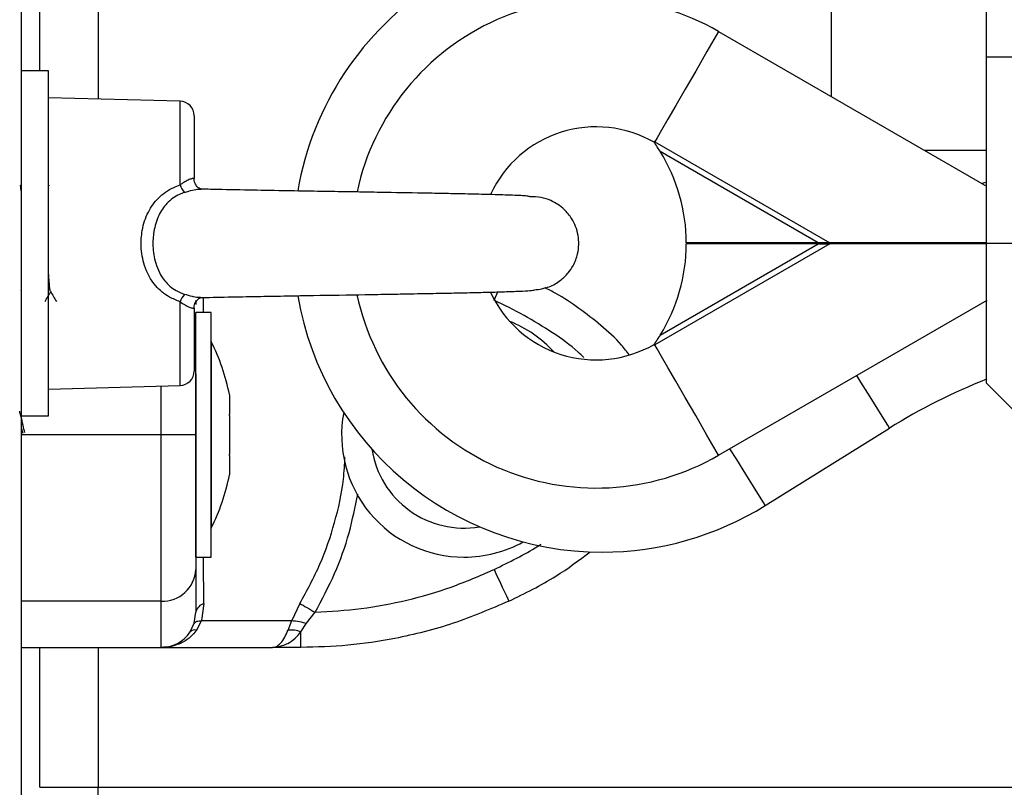
# Model space of a CAD drawing. Units: millimetres. Extents: x 1.3 to 18.8, y 2.5 to 16.6.
# Drawn here: x 7 to 7.1, y 12.7 to 12.8 of the extents above; entities that cross this region are included whole.
import ezdxf

# ---------------------------------------------------------------- set-up
doc = ezdxf.new("R2010")
doc.units = ezdxf.units.MM

# ---------------------------------------------------------------- blocks, each defined once
blk = doc.blocks.new('OPSHA_S023')
at = {"color": 7, "linetype": 'Continuous', "lineweight": 25}
for p, q in [((1489.35856572633, 6362.22542551691), (1489.35856572633, 6361.224724536485)), ((1489.441415705731, 6362.184876119441), (1489.441415705731, 6362.196876113958)), ((1489.360165723612, 6362.183676128931), (1489.360165723612, 6362.190692281074)), ((1489.418415703823, 6362.18706265623), (1489.441415705731, 6362.173783605642)), ((1489.441415705731, 6362.168876116819), (1489.441415705731, 6362.184876119441)), ((1489.441415705731, 6362.184876119441), (1489.444415726711, 6362.184876119441)), ((1489.360915728857, 6362.183676128931), (1489.35856572633, 6362.183676128931)), ((1489.360915728857, 6362.175679778404), (1489.360915728857, 6362.183676128931)), ((1489.372198441078, 6362.181080674476), (1489.360915728857, 6362.1813761347)), ((1489.373415716936, 6362.179831092901), (1489.373415716936, 6362.174435114212)), ((1489.412906267693, 6362.177520012207), (1489.412880339672, 6362.177556728668)), ((1489.412948288967, 6362.17759281928), (1489.427959480335, 6362.168926125116)), ((1489.436059334328, 6362.176876133031), (1489.441415705731, 6362.176876133031)), ((1489.42696539407, 6362.168926125116), (1489.413414754917, 6362.17674959237)), ((1489.360915728857, 6362.15407613451), (1489.360915728857, 6362.175679778404)), ((1489.441415705731, 6362.174123024291), (1489.441027441075, 6362.174007778711)), ((1489.427959480335, 6362.168826108522), (1489.412948288967, 6362.160159414358)), ((1489.413414754917, 6362.16100267107), (1489.42696539407, 6362.168826108522)), ((1489.42696539407, 6362.168926125116), (1489.415647187283, 6362.168926125116)), ((1489.42696539407, 6362.168826108522), (1489.415647187283, 6362.168826108522)), ((1489.427959480335, 6362.168926125116), (1489.42696539407, 6362.168926125116)), ((1489.42696539407, 6362.168826108522), (1489.427959480335, 6362.168826108522)), ((1489.441415705731, 6362.168926125116), (1489.427959480335, 6362.168926125116)), ((1489.441415705731, 6362.168826108522), (1489.427959480335, 6362.168826108522)), ((1489.428662815144, 6362.168926125116), (1489.428475298931, 6362.168826108522)), ((1489.441415705731, 6362.156876122302), (1489.441415705731, 6362.168876116819)), ((1489.444415726711, 6362.168876116819), (1489.441415705731, 6362.168876116819)), ((1489.358587720444, 6362.164757316656), (1489.35856572633, 6362.164849852867)), ((1489.373415716936, 6362.163317149229), (1489.373415716936, 6362.157921140737)), ((1489.373498477986, 6362.16368276412), (1489.373568781664, 6362.163869535274)), ((1489.373565712025, 6362.163999085969), (1489.373565712025, 6362.163633381671)), ((1489.418415703823, 6362.150689577407), (1489.441452183773, 6362.163989698238)), ((1489.37486571913, 6362.162942295618), (1489.373565712025, 6362.162942295618)), ((1489.373565712025, 6362.141942297763), (1489.373565712025, 6362.162942295618)), ((1489.37486571913, 6362.141942297763), (1489.37486571913, 6362.162942295618)), ((1489.37487573271, 6362.160442298002), (1489.37486571913, 6362.160442298002)), ((1489.37487573271, 6362.160442298002), (1489.37487573271, 6362.144442295379)), ((1489.412880339672, 6362.160195534772), (1489.412906267693, 6362.160232221431)), ((1489.412948288967, 6362.160159414358), (1489.412906267693, 6362.160232221431)), ((1489.360915728857, 6362.15637612874), (1489.372198441078, 6362.156671559162)), ((1489.441415705731, 6362.156876122302), (1489.444415726711, 6362.153876131124)), ((1489.376438775112, 6362.155887817687), (1489.376438775112, 6362.154222881145)), ((1489.35856572633, 6362.15407613451), (1489.360915728857, 6362.15407613451)), ((1489.376438775112, 6362.154107248134), (1489.376438775112, 6362.150777345247)), ((1489.35856572633, 6362.153040265388), (1489.35871175771, 6362.152592604703)), ((1489.370565720846, 6362.152442281789), (1489.35856572633, 6362.152442281789)), ((1489.422422864487, 6362.146380578823), (1489.433083155205, 6362.153018330879)), ((1489.376438775112, 6362.150661712236), (1489.376438775112, 6362.148996775693)), ((1489.376438775112, 6362.148996775693), (1489.37643874531, 6362.148996537275)), ((1489.37486571913, 6362.144442295379), (1489.37487573271, 6362.144442295379)), ((1489.373565712025, 6362.141942297763), (1489.37486571913, 6362.141942297763)), ((1489.370565720846, 6362.13816959197), (1489.35856572633, 6362.13816959197)), ((1489.370565720846, 6362.13816959197), (1489.370565720846, 6362.134192293233)), ((1489.3742570663, 6362.137969350166), (1489.374039211323, 6362.136495118684)), ((1489.382484623243, 6362.137969350166), (1489.381788113167, 6362.136495118684)), ((1489.373418190529, 6362.136265968627), (1489.373565712025, 6362.137211179084)), ((1489.383061238577, 6362.136265968627), (1489.383793273022, 6362.137211179084)), ((1489.373065331032, 6362.135533397741), (1489.373418190529, 6362.136265968627)), ((1489.373630591681, 6362.135682409353), (1489.374039211323, 6362.136495118684)), ((1489.374039211323, 6362.136495118684), (1489.381788113167, 6362.136495118684)), ((1489.381478973677, 6362.135682409353), (1489.381788113167, 6362.136495118684)), ((1489.382580139687, 6362.135533397741), (1489.383061238577, 6362.136265968627)), ((1489.382580139687, 6362.134192293233), (1489.382580139687, 6362.135533397741)), ((1489.35856572633, 6362.134192293233), (1489.370565720846, 6362.134192293233)), ((1489.360165723612, 6362.122192298717), (1489.360165723612, 6362.134192293233)), ((1489.370565720846, 6362.134192293233), (1489.380139180472, 6362.134192293233)), ((1489.382580139687, 6362.134192293233), (1489.380139180472, 6362.134192293233)), ((1489.360165723612, 6362.122192298717), (1489.365165718844, 6362.122192298717)), ((1489.365165718844, 6362.117192303485), (1489.365165718844, 6362.122192298717))]:
    blk.add_line(p, q, dxfattribs=at)
at = {"color": 8, "linetype": 'Continuous', "lineweight": 25}
for p, q in [((1489.428068974068, 6362.192876135654), (1489.428068974068, 6362.184876119441)), ((1489.365165718844, 6362.190692281074), (1489.365165718844, 6362.181264823026)), ((1489.428068974068, 6362.184876119441), (1489.428068974068, 6362.181489353723)), ((1489.372198441078, 6362.173886423654), (1489.372198441078, 6362.181080674476)), ((1489.372198441078, 6362.156671559162), (1489.372198441078, 6362.163865809984)), ((1489.365165718844, 6362.134192293233), (1489.365165718844, 6362.122192298717)), ((1489.365165718844, 6362.122192298717), (1489.614565708687, 6362.122192298717))]:
    blk.add_line(p, q, dxfattribs=at)
at = {"color": 7, "linetype": 'Continuous', "lineweight": 25, "flags": 128}
for points in [[(1489.418415703823, 6362.18706265623), (1489.41741625314, 6362.18533152873), (1489.416450061848, 6362.183658068723), (1489.415549376061, 6362.182097946948), (1489.414744057705, 6362.180703168458), (1489.414061048081, 6362.179520165271), (1489.413523056557, 6362.178588306255), (1489.413147964527, 6362.177938645429), (1489.412948288967, 6362.17759281928)], [(1489.412906267693, 6362.177520012207), (1489.412914493134, 6362.177534287519), (1489.412921943714, 6362.177547162122), (1489.41292855983, 6362.177558606214), (1489.412934281876, 6362.17756856019), (1489.412939169457, 6362.177576964445), (1489.412943103363, 6362.177583848781), (1489.412946202805, 6362.177589123792), (1489.412948288967, 6362.17759281928)], [(1489.418415703823, 6362.150689577407), (1489.41741625314, 6362.152420704908), (1489.416450061848, 6362.154094194717), (1489.415549376061, 6362.155654286689), (1489.414744057705, 6362.157049065179), (1489.414061048081, 6362.158232068366), (1489.413523056557, 6362.159163927383), (1489.413147964527, 6362.159813588209), (1489.412948288967, 6362.160159414358)], [(1489.399146058609, 6362.140885477609), (1489.399394669583, 6362.140355651922), (1489.399633684208, 6362.139846151418), (1489.39985404258, 6362.139376615829), (1489.400047102024, 6362.138965045757), (1489.400205590775, 6362.138627296037), (1489.400323369553, 6362.13837633068), (1489.400395848801, 6362.138221775836), (1489.40042034631, 6362.13816959197)], [(1489.382484623243, 6362.137969350166), (1489.382613279869, 6362.137894814558), (1489.382755466749, 6362.137812440938), (1489.382909574558, 6362.137723153181), (1489.383073815157, 6362.137627994365), (1489.383246340801, 6362.137528037376), (1489.383425124933, 6362.137424474306), (1489.383608140995, 6362.137318437643), (1489.383793273022, 6362.137211179084)]]:
    blk.add_lwpolyline(points, dxfattribs=at)
at = {"color": 8, "linetype": 'Continuous', "lineweight": 25, "flags": 128}
for points in [[(1489.399146058609, 6362.163999085969), (1489.399394669583, 6362.164528941459), (1489.399484314968, 6362.164719974346)], [(1489.433083155205, 6362.153018330879), (1489.433076956322, 6362.153028314657), (1489.432929017594, 6362.153265868968), (1489.432590582421, 6362.153809433526), (1489.432077446034, 6362.154633527345), (1489.431413629105, 6362.155699645824), (1489.430630126049, 6362.156957929677), (1489.430271186878, 6362.157534366197)], [(1489.422422864487, 6362.146380578823), (1489.422416665604, 6362.146390532798), (1489.422268726875, 6362.146628116912), (1489.421930291702, 6362.147171651668), (1489.421417155316, 6362.147995745487), (1489.420753338387, 6362.149061863965), (1489.419969835331, 6362.150320177621), (1489.419389643719, 6362.151251887626)]]:
    blk.add_lwpolyline(points, dxfattribs=at)
at = {"color": 7, "linetype": 'Continuous', "lineweight": 25}
for centre, radius, start, end in [((1489.40841572055, 6362.168876121332), 0.02649999999999994, 75.50119586748878, 170.182653840434), ((1489.40791572055, 6362.168876121332), 0.02099999999999994, 60.00000001036858, 167.8217812344823), ((1489.372165720549, 6362.179831101224), 0.001250000000001819, 0, 88.49999994934224), ((1489.40791572055, 6362.168876121332), 0.01000000000000026, 60.20881817086817, 154.8332365206574), ((1489.40791572055, 6362.168876121332), 0.01006517417244393, 60.00000001036858, 60.44593247005498), ((1489.400647277216, 6362.168876121332), 0.01499999999999664, 0.190986245720379, 31.6613346638964), ((1489.374072307182, 6362.174599298614), 0.002004885254851227, 200.8283185336298, 222.2512956989265), ((1489.400647277216, 6362.168876121332), 0.01499999999999958, 328.3386653361035, 359.8090137542796), ((1489.374071489357, 6362.163153443335), 0.002003940143781349, 137.7449433815759, 159.1769508990814), ((1489.40841572055, 6362.168876121332), 0.0265000000000007, 189.8151985254804, 270), ((1489.40791572055, 6362.168876121332), 0.02100000000000156, 192.1321009776531, 299.9999999896314), ((1489.40791572055, 6362.168876121332), 0.01000000000000086, 204.7862454883433, 299.7816464547661), ((1489.39656572055, 6362.152442293655), 0.01050000000000104, 42.66041924415951, 68.07789369683658), ((1489.358983615288, 6362.152442293655), 0.01779210526315767, 11.17527134007067, 26.72043690652139), ((1489.40791572055, 6362.168876121332), 0.01006517417244664, 299.554067529945, 299.9999999896314), ((1489.372165720549, 6362.157921141441), 0.001250000000001819, 271.5000000506575, 0), ((1489.460568880442, 6362.108876121332), 0.05200000000000119, 111.6126607747832, 121.9089827638754), ((1489.39656572055, 6362.152442293655), 0.01050000000000036, 169.4575875747274, 270), ((1489.39656572055, 6362.152442293655), 0.007999999999999964, 188.8403277714853, 279.5709125350615), ((1489.358983615288, 6362.152442293655), 0.01779210526315792, 333.2795630934786, 348.832792827468), ((1489.40841572055, 6362.168876121332), 0.0265, 270, 301.9089827638754), ((1489.39656572055, 6362.152442293655), 0.0105, 270, 298.9536527039307), ((1489.370701071329, 6362.141034933784), 0.002868536815721588, 267.2955229394848, 357.0134296344626), ((1489.374507658385, 6362.13704654397), 0.0009562257409301598, 105.1925519764362, 170.0858834082826), ((1489.37056572055, 6362.137192293823), 0.003000000000003975, 270, 326.4295325674432), ((1489.373474053311, 6362.135129586321), 0.0005745585819725772, 74.18990378912908, 135.346284936387), ((1489.381675396165, 6362.132990728162), 0.002698838532845433, 70.4132076233304, 94.17369871006275)]:
    blk.add_arc(centre, radius, start, end, dxfattribs=at)
for points, knots in [([(1489.412880339672, 6362.177556728668), (1489.412880339672, 6362.177581895758), (1489.412880339672, 6362.177617068777), (1489.412880339672, 6362.17762846838), (1489.412880339672, 6362.177631711311)], [0, 0, 0, 0, 0.7155226196762898, 1, 1, 1, 1]), ([(1489.413414754917, 6362.17674959237), (1489.413382287021, 6362.176801791176), (1489.413246789658, 6362.177019630995), (1489.413068541757, 6362.177288356112), (1489.412937745586, 6362.177475075599), (1489.412906267693, 6362.177520012207)], [0, 0, 0, 0, 0.193087191416697, 0.8058053582612099, 1, 1, 1, 1]), ([(1489.373415716936, 6362.174435114212), (1489.37340093467, 6362.174439445062), (1489.373371257994, 6362.174448139618), (1489.373137932156, 6362.174415196856), (1489.37281258801, 6362.174276170235), (1489.372486937989, 6362.174081280738), (1489.372272735443, 6362.173936603682), (1489.372198441078, 6362.173886423654)], [0, 0, 0, 0, 0.2137960010602544, 0.4292139148654515, 0.6483131212967812, 0.8780203427867718, 1, 1, 1, 1]), ([(1489.373981841852, 6362.173528110332), (1489.373983037309, 6362.173528023128), (1489.374003905732, 6362.173526500874), (1489.373926969925, 6362.173538125264), (1489.373724638886, 6362.17366435921), (1489.37351090929, 6362.173949436596), (1489.373392559044, 6362.174253179684), (1489.3734220938, 6362.174415456966), (1489.37342513447, 6362.174432163782)], [0, 0, 0, 0, 0.01199745740749952, 0.2094328765571478, 0.4390852151008393, 0.6990963574229752, 0.9690212860447025, 1, 1, 1, 1]), ([(1489.35856572633, 6362.173371648139), (1489.35855432057, 6362.173487081902), (1489.358526309848, 6362.173770568746), (1489.358497544024, 6362.173911276783), (1489.358479944549, 6362.173866131776), (1489.358478107502, 6362.173861419506)], [0, 0, 0, 0, 0.3808780701867163, 0.9353755729743496, 1, 1, 1, 1]), ([(1489.360978343537, 6362.17386660511), (1489.360976953818, 6362.173870592531), (1489.36097238364, 6362.173883705422), (1489.360967779181, 6362.17385801737), (1489.360964574864, 6362.173840140647)], [0, 0, 0, 0, 0.3040841178650968, 1, 1, 1, 1]), ([(1489.372198441078, 6362.163865809984), (1489.371892236238, 6362.163986848109), (1489.371103787416, 6362.164298509962), (1489.369938622836, 6362.165279421648), (1489.369099935786, 6362.166829636612), (1489.368812355642, 6362.168517101965), (1489.368917796239, 6362.170100560614), (1489.369388029756, 6362.171554658285), (1489.370310950438, 6362.172849064784), (1489.371329954037, 6362.173565144843), (1489.372018695809, 6362.173819930611), (1489.372198441078, 6362.173886423654)], [0, 0, 0, 0, 0.07653267829200824, 0.1970644881377131, 0.352383915662755, 0.4804967742249053, 0.5849389423350783, 0.7130926022473064, 0.8290879921487184, 0.9553960191419135, 1, 1, 1, 1]), ([(1489.402194240143, 6362.172880535669), (1489.40218601965, 6362.172888587927), (1489.402167415166, 6362.172906811669), (1489.401627480705, 6362.172969206995), (1489.400528922251, 6362.173009434409), (1489.398690096761, 6362.173067869602), (1489.396834364181, 6362.173110342725), (1489.395098167579, 6362.173146620456), (1489.392877636752, 6362.173189236086), (1489.390456206169, 6362.173232049137), (1489.387848006001, 6362.173276080855), (1489.385677784905, 6362.173312256908), (1489.383247512305, 6362.173352842887), (1489.380500280558, 6362.173399720734), (1489.377582146302, 6362.173453388816), (1489.375286925111, 6362.173498376003), (1489.374273872308, 6362.173525341792), (1489.374014236977, 6362.173532252855)], [0, 0, 0, 0, 0.04423224361888245, 0.1001056960876569, 0.1997809183227938, 0.283889802328686, 0.3520731865204361, 0.4043168305453111, 0.4511953169931168, 0.5499506982604445, 0.6019937356382709, 0.6559388583959668, 0.717773262985472, 0.7903751938621225, 0.8736940204414713, 0.9676290369249784, 1, 1, 1, 1]), ([(1489.372588285258, 6362.173251246757), (1489.372441035266, 6362.173196812051), (1489.371874868286, 6362.172987514021), (1489.371033743418, 6362.172368934307), (1489.370293658388, 6362.171241150971), (1489.36991791179, 6362.169962619651), (1489.369832728407, 6362.168557133824), (1489.370062613077, 6362.16707223402), (1489.370726691215, 6362.165715362647), (1489.371686979193, 6362.164858524049), (1489.372337576782, 6362.16460040984), (1489.372588255455, 6362.164500957078)], [0, 0, 0, 0, 0.04237661050690605, 0.162935409416438, 0.278139353023785, 0.4106102859344757, 0.5205289477090289, 0.6546638364337107, 0.8115241653786422, 0.9273792693306816, 1, 1, 1, 1]), ([(1489.40261165147, 6362.164880936689), (1489.403046692217, 6362.164943664533), (1489.403849995993, 6362.165059491648), (1489.404825193616, 6362.165632928129), (1489.40549265469, 6362.166274829313), (1489.406009936896, 6362.167039962014), (1489.406327024941, 6362.167873275266), (1489.406474703613, 6362.169028894521), (1489.406290564464, 6362.170087538447), (1489.405787372896, 6362.171087854156), (1489.405117478978, 6362.171909902036), (1489.40419023998, 6362.172517331594), (1489.403159170206, 6362.172851257623), (1489.402545444605, 6362.172864368848), (1489.402219750931, 6362.172871326751)], [0, 0, 0, 0, 0.1043329948943277, 0.19265112325664, 0.2654611455013575, 0.3248115253721724, 0.4126325367187004, 0.4760314393158326, 0.602600732626688, 0.6620038219251216, 0.7431942484200408, 0.8537144442015717, 0.9223687585641068, 1, 1, 1, 1]), ([(1489.361087002804, 6362.164778088874), (1489.361083668003, 6362.164777476082), (1489.361063839365, 6362.164773832437), (1489.361024992966, 6362.165027108966), (1489.360972588767, 6362.16554981107), (1489.360938581045, 6362.166062915712), (1489.360918681972, 6362.166414769696), (1489.360915728857, 6362.166466986484)], [0, 0, 0, 0, 0.06034085237787534, 0.3587852500049714, 0.6572161796913811, 0.9491292676648241, 1, 1, 1, 1]), ([(1489.410764017155, 6362.159292554206), (1489.41054396734, 6362.159580364103), (1489.4098243884, 6362.160521523459), (1489.407746230454, 6362.162351949228), (1489.405538305238, 6362.164020547483), (1489.403823383392, 6362.1649096858), (1489.403505780747, 6362.165074353761)], [0, 0, 0, 0, 0.116186885174845, 0.3799395874871229, 0.8851651296722559, 1, 1, 1, 1]), ([(1489.36061651354, 6362.16388822133), (1489.360700251996, 6362.164032905084), (1489.36086245212, 6362.16431315533), (1489.361024720556, 6362.164593367143), (1489.361103215267, 6362.164728915042)], [0, 0, 0, 0, 0.5162662941185707, 0.9999999999999999, 0.9999999999999999, 0.9999999999999999, 0.9999999999999999]), ([(1489.361087092211, 6362.164756750411), (1489.361170847543, 6362.164612156339), (1489.36133852079, 6362.164322687515), (1489.361506064108, 6362.164033136978), (1489.361589916994, 6362.16388822133)], [0, 0, 0, 0, 0.4995151802829449, 1, 1, 1, 1]), ([(1489.373425313284, 6362.163331305332), (1489.373422340732, 6362.163348546585), (1489.373393975158, 6362.163513071273), (1489.373512622014, 6362.163805513555), (1489.37372016339, 6362.164077685213), (1489.373894603364, 6362.164197747858), (1489.374001751532, 6362.164226821207), (1489.373982113608, 6362.164224228723), (1489.373978831818, 6362.16422379548)], [0, 0, 0, 0, 0.03262098704139386, 0.3112858115952686, 0.549336060324043, 0.7488609932892444, 0.9580309114933466, 1, 1, 1, 1]), ([(1489.373960205366, 6362.164219742364), (1489.374039581476, 6362.164221927575), (1489.37476640571, 6362.164241936922), (1489.37653082788, 6362.164277692031), (1489.378967471924, 6362.164324894922), (1489.381345762975, 6362.16436693952), (1489.384339573709, 6362.164417903596), (1489.387351100818, 6362.16446764465), (1489.390120327607, 6362.164514615746), (1489.391824195505, 6362.164544443276), (1489.393132357776, 6362.164568258009), (1489.394240852045, 6362.164589133568), (1489.395473345928, 6362.164613302533), (1489.397023819914, 6362.164646062347), (1489.398645966903, 6362.164684101394), (1489.400159860295, 6362.164727626066), (1489.401413756877, 6362.164772826933), (1489.402384817422, 6362.164824189711), (1489.402533291197, 6362.164861333333), (1489.40261165147, 6362.164880936689)], [0, 0, 0, 0, 0.01004797139738292, 0.09200638595158676, 0.1638052138747848, 0.2255440517544196, 0.2834632570800371, 0.3961382639899009, 0.4509955178670809, 0.4976001188575957, 0.5321503286276434, 0.5595107373950956, 0.5928494607372791, 0.6421201372768843, 0.7073729617695395, 0.7668701835434127, 0.8354587286886328, 0.9131597561520102, 1, 1, 1, 1]), ([(1489.372198441078, 6362.163865809984), (1489.372344918365, 6362.163767717484), (1489.372636333066, 6362.163572563702), (1489.373013507136, 6362.163381151506), (1489.373293186883, 6362.163304290747), (1489.373405848357, 6362.163313598592), (1489.373413574218, 6362.163316378295), (1489.373415716936, 6362.163317149229)], [0, 0, 0, 0, 0.2420796208548674, 0.4816143267471294, 0.7071875845704875, 0.9187903411271104, 1, 1, 1, 1]), ([(1489.412906267693, 6362.160232221431), (1489.412937745348, 6362.160277158187), (1489.413068540534, 6362.160463878299), (1489.413246807155, 6362.160732601627), (1489.413382287681, 6362.160950461928), (1489.413414754917, 6362.16100267107)], [0, 0, 0, 0, 0.194189517669298, 0.8068915171755265, 1, 1, 1, 1]), ([(1489.412880339672, 6362.160120522327), (1489.412880339672, 6362.16012936351), (1489.412880339672, 6362.160143780495), (1489.412880339672, 6362.160181100988), (1489.412880339672, 6362.160195534772)], [0, 0, 0, 0, 0.613247766798861, 1, 1, 1, 1]), ([(1489.373565712025, 6362.157666390485), (1489.373565712025, 6362.157603744539), (1489.373565712025, 6362.157221082389), (1489.373565712025, 6362.15618598951), (1489.373565712025, 6362.154536403352), (1489.373565712025, 6362.153113991068), (1489.373565712025, 6362.152442281789)], [0, 0, 0, 0, 0.04411985283641413, 0.2694986542861744, 0.6550335383770075, 1, 1, 1, 1]), ([(1489.37643874531, 6362.155888056106), (1489.376438566134, 6362.155889489513), (1489.376438376725, 6362.155891004786), (1489.376438754692, 6362.155887981049), (1489.376438775112, 6362.155887817687)], [0, 0, 0, 0, 0.9459734857957116, 1, 1, 1, 1]), ([(1489.358873375704, 6362.152631794757), (1489.358828211281, 6362.152834858947), (1489.358718962719, 6362.153326052437), (1489.358574923762, 6362.15395680125), (1489.358475992685, 6362.154331981852), (1489.35844112282, 6362.154464220352)], [0, 0, 0, 0, 0.3133569633858436, 0.7579815060280604, 1, 1, 1, 1]), ([(1489.376438775112, 6362.154107248134), (1489.376438414701, 6362.154146317676), (1489.376438043779, 6362.154186526936), (1489.376438754954, 6362.1542218791), (1489.376438775112, 6362.154222881145)], [0, 0, 0, 0, 0.971655367826652, 1, 1, 1, 1]), ([(1489.370565720846, 6362.152442281789), (1489.370565720846, 6362.151390805202), (1489.370565720846, 6362.149383112841), (1489.370565720846, 6362.146812568122), (1489.370565720846, 6362.144743783994), (1489.370565720846, 6362.14250378619), (1489.370565720846, 6362.140239181988), (1489.370565720846, 6362.138851672995), (1489.370565720846, 6362.13816959197)], [0, 0, 0, 0, 0.1541770284335749, 0.2943860526344815, 0.4232581089749503, 0.5442919058947567, 0.7759799431309684, 1, 1, 1, 1]), ([(1489.373565712025, 6362.152442281789), (1489.373512821639, 6362.152442281789), (1489.373402754387, 6362.152442281789), (1489.372591271089, 6362.152442281789), (1489.371582050149, 6362.152442281789), (1489.370895582759, 6362.152442281789), (1489.370565720846, 6362.152442281789)], [0, 0, 0, 0, 0.2702640286310821, 0.5624315076252401, 0.789739204847863, 1, 1, 1, 1]), ([(1489.373565712025, 6362.152442281789), (1489.373565712025, 6362.151771019229), (1489.373565712025, 6362.15073730334), (1489.373565712025, 6362.149429550847), (1489.373565712025, 6362.148168302887), (1489.373565712025, 6362.146763040968), (1489.373565712025, 6362.145164182757), (1489.373565712025, 6362.143627826459), (1489.373565712025, 6362.142152744605), (1489.373565712025, 6362.141309510416), (1489.373565712025, 6362.140885477609)], [0, 0, 0, 0, 0.1180329944037252, 0.1817658080215475, 0.2502524667543878, 0.3755904141658691, 0.5000661576917462, 0.6622669137454743, 0.8301659125129925, 1, 1, 1, 1]), ([(1489.376438775112, 6362.150661712236), (1489.37643839872, 6362.150697928397), (1489.376438011843, 6362.150735153678), (1489.376438754967, 6362.150776231681), (1489.376438775112, 6362.150777345247)], [0, 0, 0, 0, 0.9728914821890032, 1, 1, 1, 1]), ([(1489.40042034631, 6362.13816959197), (1489.401792800125, 6362.138837439565), (1489.404255146548, 6362.140035638089), (1489.406439515211, 6362.14168386761), (1489.407406368305, 6362.142413412876)], [0, 0, 0, 0, 0.5573764123633096, 1, 1, 1, 1]), ([(1489.373565712025, 6362.140885477609), (1489.373565712025, 6362.140357569502), (1489.373565712025, 6362.13930122718), (1489.373565712025, 6362.13820754988), (1489.373565712025, 6362.137449772368), (1489.373565712025, 6362.137290716406), (1489.373565712025, 6362.137211179084)], [0, 0, 0, 0, 0.2498762317787834, 0.5000014884269782, 0.7499713802212497, 1, 1, 1, 1]), ([(1489.383793273022, 6362.137211179084), (1489.38511566893, 6362.137290540753), (1489.387761779126, 6362.137449343212), (1489.391670157098, 6362.138207165441), (1489.395498833228, 6362.139301271971), (1489.397930224637, 6362.140357369024), (1489.399146058609, 6362.140885477609)], [0, 0, 0, 0, 0.2498763010287688, 0.5000017191699602, 0.749972426199924, 1, 1, 1, 1]), ([(1489.40042034631, 6362.13816959197), (1489.398841700929, 6362.137495368914), (1489.395675017355, 6362.136142911229), (1489.39100988851, 6362.134971865287), (1489.386628165475, 6362.134303791563), (1489.383926808472, 6362.134229385714), (1489.382580139687, 6362.134192293233)], [0, 0, 0, 0, 0.2792582842578479, 0.5601781330780377, 0.7807419088451284, 1, 1, 1, 1]), ([(1489.373418190529, 6362.136265968627), (1489.373473831992, 6362.136337128532), (1489.37357319072, 6362.136464198475), (1489.37389681744, 6362.136485670928), (1489.374039211323, 6362.136495118684)], [0, 0, 0, 0, 0.5600057945696595, 1, 1, 1, 1]), ([(1489.381788113167, 6362.136495118684), (1489.382002492912, 6362.136480219477), (1489.382385318657, 6362.136453613421), (1489.382854705216, 6362.136323305167), (1489.383061238577, 6362.136265968627)], [0, 0, 0, 0, 0.559993023468453, 1, 1, 1, 1]), ([(1489.373630591681, 6362.135682409353), (1489.373454328639, 6362.135471136608), (1489.373076797841, 6362.13501861992), (1489.372317246723, 6362.134553834405), (1489.371458617914, 6362.13424778433), (1489.370864729366, 6362.134210875791), (1489.370565720846, 6362.134192293233)], [0, 0, 0, 0, 0.2307836112745975, 0.494306234928208, 0.745395419695877, 1, 1, 1, 1]), ([(1489.380139180472, 6362.134192293233), (1489.380256281911, 6362.134210824765), (1489.380489351273, 6362.134247708447), (1489.380839223178, 6362.134553895205), (1489.381173408166, 6362.135019112606), (1489.381381712383, 6362.135471282449), (1489.381478973677, 6362.135682409353)], [0, 0, 0, 0, 0.2542734965689679, 0.5060856798132449, 0.7693817877953112, 1, 1, 1, 1]), ([(1489.380139180472, 6362.134192293233), (1489.380578571679, 6362.134257429811), (1489.381244286805, 6362.134356117278), (1489.382053229759, 6362.134934899988), (1489.382411959786, 6362.13534236833), (1489.382580139687, 6362.135533397741)], [0, 0, 0, 0, 0.5076914236350125, 0.7691957704571141, 1, 1, 1, 1])]:
    blk.add_open_spline(points, degree=3, knots=knots, dxfattribs=at)
at = {"color": 8, "linetype": 'Continuous', "lineweight": 25}
for points, knots in [([(1489.372588285258, 6362.173251246757), (1489.372708580109, 6362.173290200788), (1489.373044829746, 6362.173399085574), (1489.37354265794, 6362.173517700654), (1489.373874393812, 6362.173539397885), (1489.373998652612, 6362.173528606067), (1489.374013968756, 6362.173527275867)], [0, 0, 0, 0, 0.2218251784020558, 0.6200484371843519, 0.9531671621807868, 0.9999999999999999, 0.9999999999999999, 0.9999999999999999, 0.9999999999999999]), ([(1489.373959877541, 6362.164223169631), (1489.373954868712, 6362.164222095425), (1489.373926622769, 6362.16421603774), (1489.373738659384, 6362.164223215565), (1489.373515779338, 6362.164248639379), (1489.37309105952, 6362.164342007696), (1489.372823982954, 6362.164426437512), (1489.372588255455, 6362.164500957078)], [0, 0, 0, 0, 0.01979215410956554, 0.1116125097411983, 0.485455130036437, 0.5458516750326685, 0.9999999999999999, 0.9999999999999999, 0.9999999999999999, 0.9999999999999999]), ([(1489.374203630736, 6362.162942295618), (1489.374205232465, 6362.163141921139), (1489.374208666475, 6362.163569906175), (1489.374214807958, 6362.163962553981), (1489.374218084862, 6362.164172058649)], [0, 0, 0, 0, 0.4664310765232898, 1, 1, 1, 1]), ([(1489.406857230713, 6362.159076785392), (1489.406693208142, 6362.159235373332), (1489.40586840733, 6362.160032845673), (1489.404142955311, 6362.161245118559), (1489.401732690867, 6362.162734450943), (1489.400011699879, 6362.16357586374), (1489.399146058609, 6362.163999085969)], [0, 0, 0, 0, 0.07450349616487142, 0.3746468814469702, 0.6854536302601417, 1, 1, 1, 1]), ([(1489.370565720846, 6362.156628822631), (1489.370565720846, 6362.156267644154), (1489.370565720846, 6362.154988295175), (1489.370565720846, 6362.153506060477), (1489.370565720846, 6362.152442281789)], [0, 0, 0, 0, 0.2823142728975176, 1, 1, 1, 1]), ([(1489.382484623243, 6362.137969350166), (1489.383092716845, 6362.139081449079), (1489.384305084084, 6362.141298660843), (1489.385518591325, 6362.144903829298), (1489.38623004329, 6362.148007115058), (1489.386321762424, 6362.149916558492), (1489.386352487852, 6362.150556212015)], [0, 0, 0, 0, 0.2854610121884198, 0.5691287953906581, 0.8556604090491585, 1, 1, 1, 1]), ([(1489.383793273022, 6362.137211179084), (1489.384377739679, 6362.138311655946), (1489.38554210809, 6362.140504014533), (1489.386764927714, 6362.143924046322), (1489.387225531483, 6362.146249128517), (1489.387445875456, 6362.147361403055)], [0, 0, 0, 0, 0.3445740522554996, 0.6864568509088063, 1, 1, 1, 1]), ([(1489.399146058609, 6362.140885477609), (1489.399800228548, 6362.141205986094), (1489.401072195665, 6362.14182918235), (1489.402422624283, 6362.14256389024), (1489.403095166537, 6362.143007883473), (1489.403193392803, 6362.143072729654)], [0, 0, 0, 0, 0.4748516773411248, 0.9233009406057636, 1, 1, 1, 1]), ([(1489.3742570663, 6362.137969350166), (1489.374238810955, 6362.139069294932), (1489.374217567299, 6362.140349295449), (1489.374205349408, 6362.141745846959), (1489.374203630736, 6362.141942297763)], [0, 0, 0, 0, 0.8593315009951767, 1, 1, 1, 1])]:
    blk.add_open_spline(points, degree=3, knots=knots, dxfattribs=at)

msp = doc.modelspace()

# ---------------------------------------------------------------- block references
msp.add_blockref('OPSHA_S023', (-1482.31825241182, -6349.418923868959))

doc.saveas('drawing.dxf')
